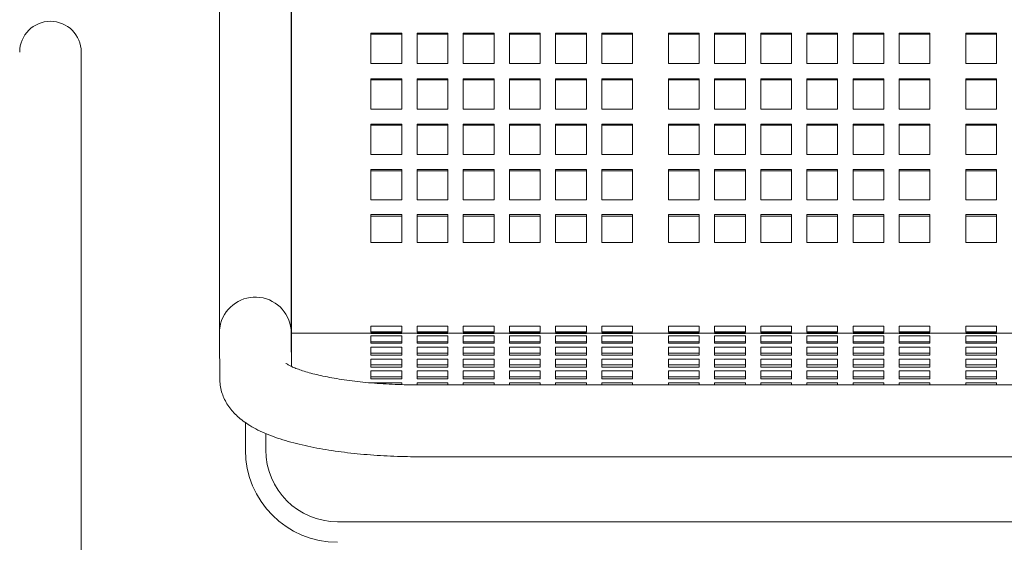
# Model space of a CAD drawing. Units: inches. Extents: x 0.1 to 8.5, y 0.3 to 10.8.
# Drawn here: x 1.8 to 2.4, y 3.3 to 3.6 of the extents above; entities that cross this region are included whole.
import ezdxf

# ---------------------------------------------------------------- set-up
doc = ezdxf.new("R2010")
doc.units = ezdxf.units.IN
doc.header["$MEASUREMENT"] = 0
doc.styles.add('SLDTEXTSTYLE0', font='TXT', dxfattribs={"width": 0.605})
doc.dimstyles.new('SLDDIMSTYLE1', dxfattribs={"dimtxt": 0.091003, "dimasz": 0.098425, "dimexe": 0, "dimexo": 0.0625, "dimgap": 0.022751, "dimtad": 0, "dimtih": 1, "dimtoh": 1, "dimlfac": 20, "dimrnd": 1e-09, "dimzin": 12, "dimdsep": 46, "dimlunit": 5, "dimtxsty": 'SLDTEXTSTYLE0', "dimsah": 1, "dimcen": 0.09, "dimadec": 0, "dimazin": 3, "dimtfac": 1, "dimtofl": 0, "dimtmove": 0, "dimatfit": 3, "dimfxl": 0, "dimfrac": 2, "dimtolj": 1, "dimtzin": 12, "dimarcsym": 0})

# ---------------------------------------------------------------- blocks, each defined once
blk = doc.blocks.new('_D_1')
at = {"color": 7, "linetype": 'Continuous', "lineweight": 0}
for p, q in [((0.60859, 3.21374), (0.60859, 4.62549)), ((3.00234, 3.21374), (3.00234, 4.62549)), ((0.60859, 4.58612), (3.00234, 4.58612))]:
    blk.add_line(p, q, dxfattribs=at)
for points in [[(0.60859, 4.58612), (0.70702, 4.57392), (0.70702, 4.59833)], [(3.00234, 4.58612), (2.90392, 4.59833), (2.90392, 4.57392)]]:
    blk.add_solid(points, dxfattribs=at)
at = {"color": 7, "linetype": 'Continuous', "lineweight": 0, "insert": (1.72119, 4.70697), "char_height": 0.09375, "attachment_point": 1, "style": 'SLDTEXTSTYLE0'}
blk.add_mtext('48"', dxfattribs=at)

msp = doc.modelspace()

# ---------------------------------------------------------------- linework, layer by layer
at = {"color": 7, "linetype": 'Continuous', "lineweight": 0}
for p, q in [((1.90863691, 3.97785655), (1.90845132, 3.46083254)), ((1.95220132, 3.46081682), (1.95234151, 3.85137326)), ((1.95234151, 3.85137338), (1.95234151, 3.46082468)), ((2.01952902, 3.56082139), (2.00077901, 3.56082139)), ((2.00077901, 3.56082139), (2.00077901, 3.54235627)), ((2.01952902, 3.56017278), (2.00077901, 3.56017278)), ((2.01952902, 3.54235627), (2.01952902, 3.56082139)), ((2.04765402, 3.56082139), (2.02890402, 3.56082139)), ((2.02890402, 3.56082139), (2.02890402, 3.54235627)), ((2.04765402, 3.56017278), (2.02890402, 3.56017278)), ((2.04765402, 3.54235627), (2.04765402, 3.56082139)), ((2.07577901, 3.56082139), (2.05702901, 3.56082139)), ((2.05702901, 3.56082139), (2.05702901, 3.54235627)), ((2.07577901, 3.56017278), (2.05702901, 3.56017278)), ((2.07577901, 3.54235627), (2.07577901, 3.56082139)), ((2.10390401, 3.56082139), (2.08515401, 3.56082139)), ((2.08515401, 3.56082139), (2.08515401, 3.54235627)), ((2.10390401, 3.56017278), (2.08515401, 3.56017278)), ((2.10390401, 3.54235627), (2.10390401, 3.56082139)), ((2.13202901, 3.56082139), (2.11327901, 3.56082139)), ((2.11327901, 3.56082139), (2.11327901, 3.54235627)), ((2.13202901, 3.56017278), (2.11327901, 3.56017278)), ((2.13202901, 3.54235627), (2.13202901, 3.56082139)), ((2.16015402, 3.56082139), (2.14140402, 3.56082139)), ((2.14140402, 3.56082139), (2.14140402, 3.54235627)), ((2.16015402, 3.56017278), (2.14140402, 3.56017278)), ((2.16015402, 3.54235627), (2.16015402, 3.56082139)), ((2.20077901, 3.56082139), (2.18202901, 3.56082139)), ((2.18202901, 3.56082139), (2.18202901, 3.54235627)), ((2.20077901, 3.56017278), (2.18202901, 3.56017278)), ((2.20077901, 3.54235627), (2.20077901, 3.56082139)), ((2.22890402, 3.56082139), (2.21015401, 3.56082139)), ((2.21015401, 3.56082139), (2.21015401, 3.54235627)), ((2.22890402, 3.56017278), (2.21015401, 3.56017278)), ((2.22890402, 3.54235627), (2.22890402, 3.56082139)), ((2.25702902, 3.56082139), (2.23827902, 3.56082139)), ((2.23827902, 3.56082139), (2.23827902, 3.54235627)), ((2.25702902, 3.56017278), (2.23827902, 3.56017278)), ((2.25702902, 3.54235627), (2.25702902, 3.56082139)), ((2.28515402, 3.56082139), (2.26640402, 3.56082139)), ((2.26640402, 3.56082139), (2.26640402, 3.54235627)), ((2.28515402, 3.56017278), (2.26640402, 3.56017278)), ((2.28515402, 3.54235627), (2.28515402, 3.56082139)), ((2.31327902, 3.56082139), (2.29452902, 3.56082139)), ((2.29452902, 3.56082139), (2.29452902, 3.54235627)), ((2.31327902, 3.56017278), (2.29452902, 3.56017278)), ((2.31327902, 3.54235627), (2.31327902, 3.56082139)), ((2.34140403, 3.56082139), (2.32265403, 3.56082139)), ((2.32265403, 3.56082139), (2.32265403, 3.54235627)), ((2.34140403, 3.56017278), (2.32265403, 3.56017278)), ((2.34140403, 3.54235627), (2.34140403, 3.56082139)), ((2.38202899, 3.56082139), (2.36327899, 3.56082139)), ((2.36327899, 3.56082139), (2.36327899, 3.54235627)), ((2.38202899, 3.56017278), (2.36327899, 3.56017278)), ((2.38202899, 3.54235627), (2.38202899, 3.56082139)), ((1.82421652, 3.3739153), (1.82421652, 3.54936533)), ((2.00077901, 3.54235627), (2.01952902, 3.54235627)), ((2.02890402, 3.54235627), (2.04765402, 3.54235627)), ((2.05702901, 3.54235627), (2.07577901, 3.54235627)), ((2.08515401, 3.54235627), (2.10390401, 3.54235627)), ((2.11327901, 3.54235627), (2.13202901, 3.54235627)), ((2.14140402, 3.54235627), (2.16015402, 3.54235627)), ((2.18202901, 3.54235627), (2.20077901, 3.54235627)), ((2.21015401, 3.54235627), (2.22890402, 3.54235627)), ((2.23827902, 3.54235627), (2.25702902, 3.54235627)), ((2.26640402, 3.54235627), (2.28515402, 3.54235627)), ((2.29452902, 3.54235627), (2.31327902, 3.54235627)), ((2.32265403, 3.54235627), (2.34140403, 3.54235627)), ((2.36327899, 3.54235627), (2.38202899, 3.54235627)), ((2.01952902, 3.53312365), (2.00077901, 3.53312365)), ((2.00077901, 3.53312365), (2.00077901, 3.51465853)), ((2.01952902, 3.53247515), (2.00077901, 3.53247515)), ((2.01952902, 3.51465853), (2.01952902, 3.53312365)), ((2.04765402, 3.53312365), (2.02890402, 3.53312365)), ((2.02890402, 3.53312365), (2.02890402, 3.51465853)), ((2.04765402, 3.53247515), (2.02890402, 3.53247515)), ((2.04765402, 3.51465853), (2.04765402, 3.53312365)), ((2.07577901, 3.53312365), (2.05702901, 3.53312365)), ((2.05702901, 3.53312365), (2.05702901, 3.51465853)), ((2.07577901, 3.53247515), (2.05702901, 3.53247515)), ((2.07577901, 3.51465853), (2.07577901, 3.53312365)), ((2.10390401, 3.53312365), (2.08515401, 3.53312365)), ((2.08515401, 3.53312365), (2.08515401, 3.51465853)), ((2.10390401, 3.53247515), (2.08515401, 3.53247515)), ((2.10390401, 3.51465853), (2.10390401, 3.53312365)), ((2.13202901, 3.53312365), (2.11327901, 3.53312365)), ((2.11327901, 3.53312365), (2.11327901, 3.51465853)), ((2.13202901, 3.53247515), (2.11327901, 3.53247515)), ((2.13202901, 3.51465853), (2.13202901, 3.53312365)), ((2.16015402, 3.53312365), (2.14140402, 3.53312365)), ((2.14140402, 3.53312365), (2.14140402, 3.51465853)), ((2.16015402, 3.53247515), (2.14140402, 3.53247515)), ((2.16015402, 3.51465853), (2.16015402, 3.53312365)), ((2.20077901, 3.53312365), (2.18202901, 3.53312365)), ((2.18202901, 3.53312365), (2.18202901, 3.51465853)), ((2.20077901, 3.53247515), (2.18202901, 3.53247515)), ((2.20077901, 3.51465853), (2.20077901, 3.53312365)), ((2.22890402, 3.53312365), (2.21015401, 3.53312365)), ((2.21015401, 3.53312365), (2.21015401, 3.51465853)), ((2.22890402, 3.53247515), (2.21015401, 3.53247515)), ((2.22890402, 3.51465853), (2.22890402, 3.53312365)), ((2.25702902, 3.53312365), (2.23827902, 3.53312365)), ((2.23827902, 3.53312365), (2.23827902, 3.51465853)), ((2.25702902, 3.53247515), (2.23827902, 3.53247515)), ((2.25702902, 3.51465853), (2.25702902, 3.53312365)), ((2.28515402, 3.53312365), (2.26640402, 3.53312365)), ((2.26640402, 3.53312365), (2.26640402, 3.51465853)), ((2.28515402, 3.53247515), (2.26640402, 3.53247515)), ((2.28515402, 3.51465853), (2.28515402, 3.53312365)), ((2.31327902, 3.53312365), (2.29452902, 3.53312365)), ((2.29452902, 3.53312365), (2.29452902, 3.51465853)), ((2.31327902, 3.53247515), (2.29452902, 3.53247515)), ((2.31327902, 3.51465853), (2.31327902, 3.53312365)), ((2.34140403, 3.53312365), (2.32265403, 3.53312365)), ((2.32265403, 3.53312365), (2.32265403, 3.51465853)), ((2.34140403, 3.53247515), (2.32265403, 3.53247515)), ((2.34140403, 3.51465853), (2.34140403, 3.53312365)), ((2.38202899, 3.53312365), (2.36327899, 3.53312365)), ((2.36327899, 3.53312365), (2.36327899, 3.51465853)), ((2.38202899, 3.53247515), (2.36327899, 3.53247515)), ((2.38202899, 3.51465853), (2.38202899, 3.53312365)), ((2.00077901, 3.51465853), (2.01952902, 3.51465853)), ((2.02890402, 3.51465853), (2.04765402, 3.51465853)), ((2.05702901, 3.51465853), (2.07577901, 3.51465853)), ((2.08515401, 3.51465853), (2.10390401, 3.51465853)), ((2.11327901, 3.51465853), (2.13202901, 3.51465853)), ((2.14140402, 3.51465853), (2.16015402, 3.51465853)), ((2.18202901, 3.51465853), (2.20077901, 3.51465853)), ((2.21015401, 3.51465853), (2.22890402, 3.51465853)), ((2.23827902, 3.51465853), (2.25702902, 3.51465853)), ((2.26640402, 3.51465853), (2.28515402, 3.51465853)), ((2.29452902, 3.51465853), (2.31327902, 3.51465853)), ((2.32265403, 3.51465853), (2.34140403, 3.51465853)), ((2.36327899, 3.51465853), (2.38202899, 3.51465853)), ((2.01952902, 3.50542591), (2.00077901, 3.50542591)), ((2.00077901, 3.50542591), (2.00077901, 3.48696079)), ((2.01952902, 3.50477742), (2.00077901, 3.50477742)), ((2.01952902, 3.48696079), (2.01952902, 3.50542591)), ((2.04765402, 3.50542591), (2.02890402, 3.50542591)), ((2.02890402, 3.50542591), (2.02890402, 3.48696079)), ((2.04765402, 3.50477742), (2.02890402, 3.50477742)), ((2.04765402, 3.48696079), (2.04765402, 3.50542591)), ((2.07577901, 3.50542591), (2.05702901, 3.50542591)), ((2.05702901, 3.50542591), (2.05702901, 3.48696079)), ((2.07577901, 3.50477742), (2.05702901, 3.50477742)), ((2.07577901, 3.48696079), (2.07577901, 3.50542591)), ((2.10390401, 3.50542591), (2.08515401, 3.50542591)), ((2.08515401, 3.50542591), (2.08515401, 3.48696079)), ((2.10390401, 3.50477742), (2.08515401, 3.50477742)), ((2.10390401, 3.48696079), (2.10390401, 3.50542591)), ((2.13202901, 3.50542591), (2.11327901, 3.50542591)), ((2.11327901, 3.50542591), (2.11327901, 3.48696079)), ((2.13202901, 3.50477742), (2.11327901, 3.50477742)), ((2.13202901, 3.48696079), (2.13202901, 3.50542591)), ((2.16015402, 3.50542591), (2.14140402, 3.50542591)), ((2.14140402, 3.50542591), (2.14140402, 3.48696079)), ((2.16015402, 3.50477742), (2.14140402, 3.50477742)), ((2.16015402, 3.48696079), (2.16015402, 3.50542591)), ((2.20077901, 3.50542591), (2.18202901, 3.50542591)), ((2.18202901, 3.50542591), (2.18202901, 3.48696079)), ((2.20077901, 3.50477742), (2.18202901, 3.50477742)), ((2.20077901, 3.48696079), (2.20077901, 3.50542591)), ((2.22890402, 3.50542591), (2.21015401, 3.50542591)), ((2.21015401, 3.50542591), (2.21015401, 3.48696079)), ((2.22890402, 3.50477742), (2.21015401, 3.50477742)), ((2.22890402, 3.48696079), (2.22890402, 3.50542591)), ((2.25702902, 3.50542591), (2.23827902, 3.50542591)), ((2.23827902, 3.50542591), (2.23827902, 3.48696079)), ((2.25702902, 3.50477742), (2.23827902, 3.50477742)), ((2.25702902, 3.48696079), (2.25702902, 3.50542591)), ((2.28515402, 3.50542591), (2.26640402, 3.50542591)), ((2.26640402, 3.50542591), (2.26640402, 3.48696079)), ((2.28515402, 3.50477742), (2.26640402, 3.50477742)), ((2.28515402, 3.48696079), (2.28515402, 3.50542591)), ((2.31327902, 3.50542591), (2.29452902, 3.50542591)), ((2.29452902, 3.50542591), (2.29452902, 3.48696079)), ((2.31327902, 3.50477742), (2.29452902, 3.50477742)), ((2.31327902, 3.48696079), (2.31327902, 3.50542591)), ((2.34140403, 3.50542591), (2.32265403, 3.50542591)), ((2.32265403, 3.50542591), (2.32265403, 3.48696079)), ((2.34140403, 3.50477742), (2.32265403, 3.50477742)), ((2.34140403, 3.48696079), (2.34140403, 3.50542591)), ((2.38202899, 3.50542591), (2.36327899, 3.50542591)), ((2.36327899, 3.50542591), (2.36327899, 3.48696079)), ((2.38202899, 3.50477742), (2.36327899, 3.50477742)), ((2.38202899, 3.48696079), (2.38202899, 3.50542591)), ((2.00077901, 3.48696079), (2.01952902, 3.48696079)), ((2.02890402, 3.48696079), (2.04765402, 3.48696079)), ((2.05702901, 3.48696079), (2.07577901, 3.48696079)), ((2.08515401, 3.48696079), (2.10390401, 3.48696079)), ((2.11327901, 3.48696079), (2.13202901, 3.48696079)), ((2.14140402, 3.48696079), (2.16015402, 3.48696079)), ((2.18202901, 3.48696079), (2.20077901, 3.48696079)), ((2.21015401, 3.48696079), (2.22890402, 3.48696079)), ((2.23827902, 3.48696079), (2.25702902, 3.48696079)), ((2.26640402, 3.48696079), (2.28515402, 3.48696079)), ((2.29452902, 3.48696079), (2.31327902, 3.48696079)), ((2.32265403, 3.48696079), (2.34140403, 3.48696079)), ((2.36327899, 3.48696079), (2.38202899, 3.48696079)), ((2.01952902, 3.47772829), (2.00077901, 3.47772829)), ((2.00077901, 3.47772829), (2.00077901, 3.46082468)), ((2.01952902, 3.47707968), (2.00077901, 3.47707968)), ((2.01952902, 3.46082468), (2.01952902, 3.47772829)), ((2.04765402, 3.47772829), (2.02890402, 3.47772829)), ((2.02890402, 3.47772829), (2.02890402, 3.46082468)), ((2.04765402, 3.47707968), (2.02890402, 3.47707968)), ((2.04765402, 3.46082468), (2.04765402, 3.47772829)), ((2.07577901, 3.47772829), (2.05702901, 3.47772829)), ((2.05702901, 3.47772829), (2.05702901, 3.46082468)), ((2.07577901, 3.47707968), (2.05702901, 3.47707968)), ((2.07577901, 3.46082468), (2.07577901, 3.47772829)), ((2.10390401, 3.47772829), (2.08515401, 3.47772829)), ((2.08515401, 3.47772829), (2.08515401, 3.46082468)), ((2.10390401, 3.47707968), (2.08515401, 3.47707968)), ((2.10390401, 3.46082468), (2.10390401, 3.47772829)), ((2.13202901, 3.47772829), (2.11327901, 3.47772829)), ((2.11327901, 3.47772829), (2.11327901, 3.46082468)), ((2.13202901, 3.47707968), (2.11327901, 3.47707968)), ((2.13202901, 3.46082468), (2.13202901, 3.47772829)), ((2.16015402, 3.47772829), (2.14140402, 3.47772829)), ((2.14140402, 3.47772829), (2.14140402, 3.46082468)), ((2.16015402, 3.47707968), (2.14140402, 3.47707968)), ((2.16015402, 3.46082468), (2.16015402, 3.47772829)), ((2.20077901, 3.47772829), (2.18202901, 3.47772829)), ((2.18202901, 3.47772829), (2.18202901, 3.46082468)), ((2.20077901, 3.47707968), (2.18202901, 3.47707968)), ((2.20077901, 3.46082468), (2.20077901, 3.47772829)), ((2.22890402, 3.47772829), (2.21015401, 3.47772829)), ((2.21015401, 3.47772829), (2.21015401, 3.46082468)), ((2.22890402, 3.47707968), (2.21015401, 3.47707968)), ((2.22890402, 3.46082468), (2.22890402, 3.47772829)), ((2.25702902, 3.47772829), (2.23827902, 3.47772829)), ((2.23827902, 3.47772829), (2.23827902, 3.46082468)), ((2.25702902, 3.47707968), (2.23827902, 3.47707968)), ((2.25702902, 3.46082468), (2.25702902, 3.47772829)), ((2.28515402, 3.47772829), (2.26640402, 3.47772829)), ((2.26640402, 3.47772829), (2.26640402, 3.46082468)), ((2.28515402, 3.47707968), (2.26640402, 3.47707968)), ((2.28515402, 3.46082468), (2.28515402, 3.47772829)), ((2.31327902, 3.47772829), (2.29452902, 3.47772829)), ((2.29452902, 3.47772829), (2.29452902, 3.46082468)), ((2.31327902, 3.47707968), (2.29452902, 3.47707968)), ((2.31327902, 3.46082468), (2.31327902, 3.47772829)), ((2.34140403, 3.47772829), (2.32265403, 3.47772829)), ((2.32265403, 3.47772829), (2.32265403, 3.46082468)), ((2.34140403, 3.47707968), (2.32265403, 3.47707968)), ((2.34140403, 3.46082468), (2.34140403, 3.47772829)), ((2.38202899, 3.47772829), (2.36327899, 3.47772829)), ((2.36327899, 3.47772829), (2.36327899, 3.46082468)), ((2.38202899, 3.47707968), (2.36327899, 3.47707968)), ((2.38202899, 3.46082468), (2.38202899, 3.47772829)), ((1.90845132, 3.46083254), (1.90842166, 3.37819733)), ((1.95234151, 3.46082468), (1.95234151, 3.37818953)), ((2.00077901, 3.45929391), (2.00077901, 3.46082468)), ((2.01952902, 3.45929391), (2.00077901, 3.45929391)), ((2.01952902, 3.46082468), (2.01952902, 3.45929391)), ((2.02890402, 3.45929391), (2.02890402, 3.46082468)), ((2.04765402, 3.45929391), (2.02890402, 3.45929391)), ((2.04765402, 3.46082468), (2.04765402, 3.45929391)), ((2.05702901, 3.45929391), (2.05702901, 3.46082468)), ((2.07577901, 3.45929391), (2.05702901, 3.45929391)), ((2.07577901, 3.46082468), (2.07577901, 3.45929391)), ((2.08515401, 3.45929391), (2.08515401, 3.46082468)), ((2.10390401, 3.45929391), (2.08515401, 3.45929391)), ((2.10390401, 3.46082468), (2.10390401, 3.45929391)), ((2.11327901, 3.45929391), (2.11327901, 3.46082468)), ((2.13202901, 3.45929391), (2.11327901, 3.45929391)), ((2.13202901, 3.46082468), (2.13202901, 3.45929391)), ((2.14140402, 3.45929391), (2.14140402, 3.46082468)), ((2.16015402, 3.45929391), (2.14140402, 3.45929391)), ((2.16015402, 3.46082468), (2.16015402, 3.45929391)), ((2.18202901, 3.45929391), (2.18202901, 3.46082468)), ((2.20077901, 3.45929391), (2.18202901, 3.45929391)), ((2.20077901, 3.46082468), (2.20077901, 3.45929391)), ((2.21015401, 3.45929391), (2.21015401, 3.46082468)), ((2.22890402, 3.45929391), (2.21015401, 3.45929391)), ((2.22890402, 3.46082468), (2.22890402, 3.45929391)), ((2.23827902, 3.45929391), (2.23827902, 3.46082468)), ((2.25702902, 3.45929391), (2.23827902, 3.45929391)), ((2.25702902, 3.46082468), (2.25702902, 3.45929391)), ((2.26640402, 3.45929391), (2.26640402, 3.46082468)), ((2.28515402, 3.45929391), (2.26640402, 3.45929391)), ((2.28515402, 3.46082468), (2.28515402, 3.45929391)), ((2.29452902, 3.45929391), (2.29452902, 3.46082468)), ((2.31327902, 3.45929391), (2.29452902, 3.45929391)), ((2.31327902, 3.46082468), (2.31327902, 3.45929391)), ((2.32265403, 3.45929391), (2.32265403, 3.46082468)), ((2.34140403, 3.45929391), (2.32265403, 3.45929391)), ((2.34140403, 3.46082468), (2.34140403, 3.45929391)), ((2.36327899, 3.45929391), (2.36327899, 3.46082468)), ((2.38202899, 3.45929391), (2.36327899, 3.45929391)), ((2.38202899, 3.46082468), (2.38202899, 3.45929391)), ((2.00077901, 3.45034928), (2.01952902, 3.45034928)), ((2.00077901, 3.43324064), (2.00077901, 3.45034928)), ((2.01952902, 3.45034928), (2.01952902, 3.43324064)), ((2.02890402, 3.45034928), (2.04765402, 3.45034928)), ((2.02890402, 3.43324064), (2.02890402, 3.45034928)), ((2.04765402, 3.45034928), (2.04765402, 3.43324064)), ((2.05702901, 3.45034928), (2.07577901, 3.45034928)), ((2.05702901, 3.43324064), (2.05702901, 3.45034928)), ((2.07577901, 3.45034928), (2.07577901, 3.43324064)), ((2.08515401, 3.45034928), (2.10390401, 3.45034928)), ((2.08515401, 3.43324064), (2.08515401, 3.45034928)), ((2.10390401, 3.45034928), (2.10390401, 3.43324064)), ((2.11327901, 3.45034928), (2.13202901, 3.45034928)), ((2.11327901, 3.43324064), (2.11327901, 3.45034928)), ((2.13202901, 3.45034928), (2.13202901, 3.43324064)), ((2.14140402, 3.45034928), (2.16015402, 3.45034928)), ((2.14140402, 3.43324064), (2.14140402, 3.45034928)), ((2.16015402, 3.45034928), (2.16015402, 3.43324064)), ((2.18202901, 3.45034928), (2.20077901, 3.45034928)), ((2.18202901, 3.43324064), (2.18202901, 3.45034928)), ((2.20077901, 3.45034928), (2.20077901, 3.43324064)), ((2.21015401, 3.45034928), (2.22890402, 3.45034928)), ((2.21015401, 3.43324064), (2.21015401, 3.45034928)), ((2.22890402, 3.45034928), (2.22890402, 3.43324064)), ((2.23827902, 3.45034928), (2.25702902, 3.45034928)), ((2.23827902, 3.43324064), (2.23827902, 3.45034928)), ((2.25702902, 3.45034928), (2.25702902, 3.43324064)), ((2.26640402, 3.45034928), (2.28515402, 3.45034928)), ((2.26640402, 3.43324064), (2.26640402, 3.45034928)), ((2.28515402, 3.45034928), (2.28515402, 3.43324064)), ((2.29452902, 3.45034928), (2.31327902, 3.45034928)), ((2.29452902, 3.43324064), (2.29452902, 3.45034928)), ((2.31327902, 3.45034928), (2.31327902, 3.43324064)), ((2.32265403, 3.45034928), (2.34140403, 3.45034928)), ((2.32265403, 3.43324064), (2.32265403, 3.45034928)), ((2.34140403, 3.45034928), (2.34140403, 3.43324064)), ((2.36327899, 3.45034928), (2.38202899, 3.45034928)), ((2.36327899, 3.43324064), (2.36327899, 3.45034928)), ((2.38202899, 3.45034928), (2.38202899, 3.43324064)), ((2.00077901, 3.44930943), (2.01952902, 3.44930943)), ((2.02890402, 3.44930943), (2.04765402, 3.44930943)), ((2.05702901, 3.44930943), (2.07577901, 3.44930943)), ((2.08515401, 3.44930943), (2.10390401, 3.44930943)), ((2.11327901, 3.44930943), (2.13202901, 3.44930943)), ((2.14140402, 3.44930943), (2.16015402, 3.44930943)), ((2.18202901, 3.44930943), (2.20077901, 3.44930943)), ((2.21015401, 3.44930943), (2.22890402, 3.44930943)), ((2.23827902, 3.44930943), (2.25702902, 3.44930943)), ((2.26640402, 3.44930943), (2.28515402, 3.44930943)), ((2.29452902, 3.44930943), (2.31327902, 3.44930943)), ((2.32265403, 3.44930943), (2.34140403, 3.44930943)), ((2.36327899, 3.44930943), (2.38202899, 3.44930943)), ((2.01952902, 3.43324064), (2.00077901, 3.43324064)), ((2.04765402, 3.43324064), (2.02890402, 3.43324064)), ((2.07577901, 3.43324064), (2.05702901, 3.43324064)), ((2.10390401, 3.43324064), (2.08515401, 3.43324064)), ((2.13202901, 3.43324064), (2.11327901, 3.43324064)), ((2.16015402, 3.43324064), (2.14140402, 3.43324064)), ((2.20077901, 3.43324064), (2.18202901, 3.43324064)), ((2.22890402, 3.43324064), (2.21015401, 3.43324064)), ((2.25702902, 3.43324064), (2.23827902, 3.43324064)), ((2.28515402, 3.43324064), (2.26640402, 3.43324064)), ((2.31327902, 3.43324064), (2.29452902, 3.43324064)), ((2.34140403, 3.43324064), (2.32265403, 3.43324064)), ((2.38202899, 3.43324064), (2.36327899, 3.43324064)), ((1.90842207, 3.37805524), (1.90844299, 3.37464792)), ((1.95219217, 3.37491644), (1.95217125, 3.37832376)), ((2.00077901, 3.37818953), (1.95234151, 3.37818953)), ((1.95234151, 3.37818953), (1.95234151, 3.37465484)), ((2.00077901, 3.38241272), (2.01952902, 3.38241272)), ((2.00077901, 3.3787678), (2.00077901, 3.38241272)), ((2.00077901, 3.37883544), (2.01952902, 3.37883544)), ((2.01952902, 3.3787678), (2.00077901, 3.3787678)), ((2.00077901, 3.37820161), (2.01952902, 3.37820161)), ((2.00077901, 3.37818953), (2.00077901, 3.37820161)), ((2.00077901, 3.377816), (2.00077901, 3.37818953)), ((2.00077901, 3.37818953), (2.01952902, 3.37818953)), ((2.01952902, 3.38241272), (2.01952902, 3.3787678)), ((2.01952902, 3.37820161), (2.01952902, 3.37818953)), ((2.01952902, 3.37818953), (2.01952902, 3.377816)), ((2.02890402, 3.37818953), (2.01952902, 3.37818953)), ((2.02890402, 3.38241272), (2.04765402, 3.38241272)), ((2.02890402, 3.3787678), (2.02890402, 3.38241272)), ((2.02890402, 3.37883544), (2.04765402, 3.37883544)), ((2.04765402, 3.3787678), (2.02890402, 3.3787678)), ((2.02890402, 3.37820161), (2.04765402, 3.37820161)), ((2.02890402, 3.37818953), (2.02890402, 3.37820161)), ((2.02890402, 3.377816), (2.02890402, 3.37818953)), ((2.02890402, 3.37818953), (2.04765402, 3.37818953)), ((2.04765402, 3.38241272), (2.04765402, 3.3787678)), ((2.04765402, 3.37820161), (2.04765402, 3.37818953)), ((2.04765402, 3.37818953), (2.04765402, 3.377816)), ((2.05702901, 3.37818953), (2.04765402, 3.37818953)), ((2.05702901, 3.38241272), (2.07577901, 3.38241272)), ((2.05702901, 3.3787678), (2.05702901, 3.38241272)), ((2.05702901, 3.37883544), (2.07577901, 3.37883544)), ((2.07577901, 3.3787678), (2.05702901, 3.3787678)), ((2.05702901, 3.37820161), (2.07577901, 3.37820161)), ((2.05702901, 3.37818953), (2.05702901, 3.37820161)), ((2.05702901, 3.377816), (2.05702901, 3.37818953)), ((2.05702901, 3.37818953), (2.07577901, 3.37818953)), ((2.07577901, 3.38241272), (2.07577901, 3.3787678)), ((2.07577901, 3.37820161), (2.07577901, 3.37818953)), ((2.07577901, 3.37818953), (2.07577901, 3.377816)), ((2.08515401, 3.37818953), (2.07577901, 3.37818953)), ((2.08515401, 3.38241272), (2.10390401, 3.38241272)), ((2.08515401, 3.3787678), (2.08515401, 3.38241272)), ((2.08515401, 3.37883544), (2.10390401, 3.37883544)), ((2.10390401, 3.3787678), (2.08515401, 3.3787678)), ((2.08515401, 3.37820161), (2.10390401, 3.37820161)), ((2.08515401, 3.37818953), (2.08515401, 3.37820161)), ((2.08515401, 3.377816), (2.08515401, 3.37818953)), ((2.08515401, 3.37818953), (2.10390401, 3.37818953)), ((2.10390401, 3.38241272), (2.10390401, 3.3787678)), ((2.10390401, 3.37820161), (2.10390401, 3.37818953)), ((2.10390401, 3.37818953), (2.10390401, 3.377816)), ((2.11327901, 3.37818953), (2.10390401, 3.37818953)), ((2.11327901, 3.38241272), (2.13202901, 3.38241272)), ((2.11327901, 3.3787678), (2.11327901, 3.38241272)), ((2.11327901, 3.37883544), (2.13202901, 3.37883544)), ((2.13202901, 3.3787678), (2.11327901, 3.3787678)), ((2.11327901, 3.37820161), (2.13202901, 3.37820161)), ((2.11327901, 3.37818953), (2.11327901, 3.37820161)), ((2.11327901, 3.377816), (2.11327901, 3.37818953)), ((2.11327901, 3.37818953), (2.13202901, 3.37818953)), ((2.13202901, 3.38241272), (2.13202901, 3.3787678)), ((2.13202901, 3.37820161), (2.13202901, 3.37818953)), ((2.13202901, 3.37818953), (2.13202901, 3.377816)), ((2.14140402, 3.37818953), (2.13202901, 3.37818953)), ((2.14140402, 3.38241272), (2.16015402, 3.38241272)), ((2.14140402, 3.3787678), (2.14140402, 3.38241272)), ((2.14140402, 3.37883544), (2.16015402, 3.37883544)), ((2.16015402, 3.3787678), (2.14140402, 3.3787678)), ((2.14140402, 3.37820161), (2.16015402, 3.37820161)), ((2.14140402, 3.37818953), (2.14140402, 3.37820161)), ((2.14140402, 3.377816), (2.14140402, 3.37818953)), ((2.14140402, 3.37818953), (2.16015402, 3.37818953)), ((2.16015402, 3.38241272), (2.16015402, 3.3787678)), ((2.16015402, 3.37820161), (2.16015402, 3.37818953)), ((2.16015402, 3.37818953), (2.16015402, 3.377816)), ((2.18202901, 3.37818953), (2.16015402, 3.37818953)), ((2.18202901, 3.38241272), (2.20077901, 3.38241272)), ((2.18202901, 3.3787678), (2.18202901, 3.38241272)), ((2.18202901, 3.37883544), (2.20077901, 3.37883544)), ((2.20077901, 3.3787678), (2.18202901, 3.3787678)), ((2.18202901, 3.37820161), (2.20077901, 3.37820161)), ((2.18202901, 3.37818953), (2.18202901, 3.37820161)), ((2.18202901, 3.377816), (2.18202901, 3.37818953)), ((2.18202901, 3.37818953), (2.20077901, 3.37818953)), ((2.20077901, 3.38241272), (2.20077901, 3.3787678)), ((2.20077901, 3.37820161), (2.20077901, 3.37818953)), ((2.20077901, 3.37818953), (2.20077901, 3.377816)), ((2.21015401, 3.37818953), (2.20077901, 3.37818953)), ((2.21015401, 3.38241272), (2.22890402, 3.38241272)), ((2.21015401, 3.3787678), (2.21015401, 3.38241272)), ((2.21015401, 3.37883544), (2.22890402, 3.37883544)), ((2.22890402, 3.3787678), (2.21015401, 3.3787678)), ((2.21015401, 3.37820161), (2.22890402, 3.37820161)), ((2.21015401, 3.37818953), (2.21015401, 3.37820161)), ((2.21015401, 3.377816), (2.21015401, 3.37818953)), ((2.21015401, 3.37818953), (2.22890402, 3.37818953)), ((2.22890402, 3.38241272), (2.22890402, 3.3787678)), ((2.22890402, 3.37820161), (2.22890402, 3.37818953)), ((2.22890402, 3.37818953), (2.22890402, 3.377816)), ((2.23827902, 3.37818953), (2.22890402, 3.37818953)), ((2.23827902, 3.38241272), (2.25702902, 3.38241272)), ((2.23827902, 3.3787678), (2.23827902, 3.38241272)), ((2.23827902, 3.37883544), (2.25702902, 3.37883544)), ((2.25702902, 3.3787678), (2.23827902, 3.3787678)), ((2.23827902, 3.37820161), (2.25702902, 3.37820161)), ((2.23827902, 3.37818953), (2.23827902, 3.37820161)), ((2.23827902, 3.377816), (2.23827902, 3.37818953)), ((2.23827902, 3.37818953), (2.25702902, 3.37818953)), ((2.25702902, 3.38241272), (2.25702902, 3.3787678)), ((2.25702902, 3.37820161), (2.25702902, 3.37818953)), ((2.25702902, 3.37818953), (2.25702902, 3.377816)), ((2.26640402, 3.37818953), (2.25702902, 3.37818953)), ((2.26640402, 3.38241272), (2.28515402, 3.38241272)), ((2.26640402, 3.3787678), (2.26640402, 3.38241272)), ((2.26640402, 3.37883544), (2.28515402, 3.37883544)), ((2.28515402, 3.3787678), (2.26640402, 3.3787678)), ((2.26640402, 3.37820161), (2.28515402, 3.37820161)), ((2.26640402, 3.37818953), (2.26640402, 3.37820161)), ((2.26640402, 3.377816), (2.26640402, 3.37818953)), ((2.26640402, 3.37818953), (2.28515402, 3.37818953)), ((2.28515402, 3.38241272), (2.28515402, 3.3787678)), ((2.28515402, 3.37820161), (2.28515402, 3.37818953)), ((2.28515402, 3.37818953), (2.28515402, 3.377816)), ((2.29452902, 3.37818953), (2.28515402, 3.37818953)), ((2.29452902, 3.38241272), (2.31327902, 3.38241272)), ((2.29452902, 3.3787678), (2.29452902, 3.38241272)), ((2.29452902, 3.37883544), (2.31327902, 3.37883544)), ((2.31327902, 3.3787678), (2.29452902, 3.3787678)), ((2.29452902, 3.37820161), (2.31327902, 3.37820161)), ((2.29452902, 3.37818953), (2.29452902, 3.37820161)), ((2.29452902, 3.377816), (2.29452902, 3.37818953)), ((2.29452902, 3.37818953), (2.31327902, 3.37818953)), ((2.31327902, 3.38241272), (2.31327902, 3.3787678)), ((2.31327902, 3.37820161), (2.31327902, 3.37818953)), ((2.31327902, 3.37818953), (2.31327902, 3.377816)), ((2.32265403, 3.37818953), (2.31327902, 3.37818953)), ((2.32265403, 3.38241272), (2.34140403, 3.38241272)), ((2.32265403, 3.3787678), (2.32265403, 3.38241272)), ((2.32265403, 3.37883544), (2.34140403, 3.37883544)), ((2.34140403, 3.3787678), (2.32265403, 3.3787678)), ((2.32265403, 3.37820161), (2.34140403, 3.37820161)), ((2.32265403, 3.37818953), (2.32265403, 3.37820161)), ((2.32265403, 3.377816), (2.32265403, 3.37818953)), ((2.32265403, 3.37818953), (2.34140403, 3.37818953)), ((2.34140403, 3.38241272), (2.34140403, 3.3787678)), ((2.34140403, 3.37820161), (2.34140403, 3.37818953)), ((2.34140403, 3.37818953), (2.34140403, 3.377816)), ((2.36327899, 3.37818953), (2.34140403, 3.37818953)), ((2.36327899, 3.38241272), (2.38202899, 3.38241272)), ((2.36327899, 3.3787678), (2.36327899, 3.38241272)), ((2.36327899, 3.37883544), (2.38202899, 3.37883544)), ((2.38202899, 3.3787678), (2.36327899, 3.3787678)), ((2.36327899, 3.37820161), (2.38202899, 3.37820161)), ((2.36327899, 3.37818953), (2.36327899, 3.37820161)), ((2.36327899, 3.377816), (2.36327899, 3.37818953)), ((2.36327899, 3.37818953), (2.38202899, 3.37818953)), ((2.38202899, 3.38241272), (2.38202899, 3.3787678)), ((2.38202899, 3.37820161), (2.38202899, 3.37818953)), ((2.38202899, 3.37818953), (2.38202899, 3.377816)), ((2.39140399, 3.37818953), (2.38202899, 3.37818953)), ((1.82421652, 3.1485878), (1.82421652, 3.3739153)), ((1.90844299, 3.37464792), (1.9085919, 3.35038408)), ((1.95229702, 3.35783278), (1.95219217, 3.37491644)), ((1.95234151, 3.37465484), (1.95234151, 3.3578116)), ((2.01952902, 3.377816), (2.00077901, 3.377816)), ((2.00077901, 3.37657035), (2.01952902, 3.37657035)), ((2.00077901, 3.37465484), (2.00077901, 3.37657035)), ((2.00077901, 3.37203998), (2.00077901, 3.37465484)), ((2.00077901, 3.37289363), (2.01952902, 3.37289363)), ((2.01952902, 3.37203998), (2.00077901, 3.37203998)), ((2.01952902, 3.37657035), (2.01952902, 3.37465484)), ((2.01952902, 3.37465484), (2.01952902, 3.37203998)), ((2.04765402, 3.377816), (2.02890402, 3.377816)), ((2.02890402, 3.37657035), (2.04765402, 3.37657035)), ((2.02890402, 3.37465484), (2.02890402, 3.37657035)), ((2.02890402, 3.37203998), (2.02890402, 3.37465484)), ((2.02890402, 3.37289363), (2.04765402, 3.37289363)), ((2.04765402, 3.37203998), (2.02890402, 3.37203998)), ((2.04765402, 3.37657035), (2.04765402, 3.37465484)), ((2.04765402, 3.37465484), (2.04765402, 3.37203998)), ((2.07577901, 3.377816), (2.05702901, 3.377816)), ((2.05702901, 3.37657035), (2.07577901, 3.37657035)), ((2.05702901, 3.37465484), (2.05702901, 3.37657035)), ((2.05702901, 3.37203998), (2.05702901, 3.37465484)), ((2.05702901, 3.37289363), (2.07577901, 3.37289363)), ((2.07577901, 3.37203998), (2.05702901, 3.37203998)), ((2.07577901, 3.37657035), (2.07577901, 3.37465484)), ((2.07577901, 3.37465484), (2.07577901, 3.37203998)), ((2.10390401, 3.377816), (2.08515401, 3.377816)), ((2.08515401, 3.37657035), (2.10390401, 3.37657035)), ((2.08515401, 3.37465484), (2.08515401, 3.37657035)), ((2.08515401, 3.37203998), (2.08515401, 3.37465484)), ((2.08515401, 3.37289363), (2.10390401, 3.37289363)), ((2.10390401, 3.37203998), (2.08515401, 3.37203998)), ((2.10390401, 3.37657035), (2.10390401, 3.37465484)), ((2.10390401, 3.37465484), (2.10390401, 3.37203998)), ((2.13202901, 3.377816), (2.11327901, 3.377816)), ((2.11327901, 3.37657035), (2.13202901, 3.37657035)), ((2.11327901, 3.37465484), (2.11327901, 3.37657035)), ((2.11327901, 3.37203998), (2.11327901, 3.37465484)), ((2.11327901, 3.37289363), (2.13202901, 3.37289363)), ((2.13202901, 3.37203998), (2.11327901, 3.37203998)), ((2.13202901, 3.37657035), (2.13202901, 3.37465484)), ((2.13202901, 3.37465484), (2.13202901, 3.37203998)), ((2.16015402, 3.377816), (2.14140402, 3.377816)), ((2.14140402, 3.37657035), (2.16015402, 3.37657035)), ((2.14140402, 3.37465484), (2.14140402, 3.37657035)), ((2.14140402, 3.37203998), (2.14140402, 3.37465484)), ((2.14140402, 3.37289363), (2.16015402, 3.37289363)), ((2.16015402, 3.37203998), (2.14140402, 3.37203998)), ((2.16015402, 3.37657035), (2.16015402, 3.37465484)), ((2.16015402, 3.37465484), (2.16015402, 3.37203998)), ((2.20077901, 3.377816), (2.18202901, 3.377816)), ((2.18202901, 3.37657035), (2.20077901, 3.37657035)), ((2.18202901, 3.37465484), (2.18202901, 3.37657035)), ((2.18202901, 3.37203998), (2.18202901, 3.37465484)), ((2.18202901, 3.37289363), (2.20077901, 3.37289363)), ((2.20077901, 3.37203998), (2.18202901, 3.37203998)), ((2.20077901, 3.37657035), (2.20077901, 3.37465484)), ((2.20077901, 3.37465484), (2.20077901, 3.37203998)), ((2.22890402, 3.377816), (2.21015401, 3.377816)), ((2.21015401, 3.37657035), (2.22890402, 3.37657035)), ((2.21015401, 3.37465484), (2.21015401, 3.37657035)), ((2.21015401, 3.37203998), (2.21015401, 3.37465484)), ((2.21015401, 3.37289363), (2.22890402, 3.37289363)), ((2.22890402, 3.37203998), (2.21015401, 3.37203998)), ((2.22890402, 3.37657035), (2.22890402, 3.37465484)), ((2.22890402, 3.37465484), (2.22890402, 3.37203998)), ((2.25702902, 3.377816), (2.23827902, 3.377816)), ((2.23827902, 3.37657035), (2.25702902, 3.37657035)), ((2.23827902, 3.37465484), (2.23827902, 3.37657035)), ((2.23827902, 3.37203998), (2.23827902, 3.37465484)), ((2.23827902, 3.37289363), (2.25702902, 3.37289363)), ((2.25702902, 3.37203998), (2.23827902, 3.37203998)), ((2.25702902, 3.37657035), (2.25702902, 3.37465484)), ((2.25702902, 3.37465484), (2.25702902, 3.37203998)), ((2.28515402, 3.377816), (2.26640402, 3.377816)), ((2.26640402, 3.37657035), (2.28515402, 3.37657035)), ((2.26640402, 3.37465484), (2.26640402, 3.37657035)), ((2.26640402, 3.37203998), (2.26640402, 3.37465484)), ((2.26640402, 3.37289363), (2.28515402, 3.37289363)), ((2.28515402, 3.37203998), (2.26640402, 3.37203998)), ((2.28515402, 3.37657035), (2.28515402, 3.37465484)), ((2.28515402, 3.37465484), (2.28515402, 3.37203998)), ((2.31327902, 3.377816), (2.29452902, 3.377816)), ((2.29452902, 3.37657035), (2.31327902, 3.37657035)), ((2.29452902, 3.37465484), (2.29452902, 3.37657035)), ((2.29452902, 3.37203998), (2.29452902, 3.37465484)), ((2.29452902, 3.37289363), (2.31327902, 3.37289363)), ((2.31327902, 3.37203998), (2.29452902, 3.37203998)), ((2.31327902, 3.37657035), (2.31327902, 3.37465484)), ((2.31327902, 3.37465484), (2.31327902, 3.37203998)), ((2.34140403, 3.377816), (2.32265403, 3.377816)), ((2.32265403, 3.37657035), (2.34140403, 3.37657035)), ((2.32265403, 3.37465484), (2.32265403, 3.37657035)), ((2.32265403, 3.37203998), (2.32265403, 3.37465484)), ((2.32265403, 3.37289363), (2.34140403, 3.37289363)), ((2.34140403, 3.37203998), (2.32265403, 3.37203998)), ((2.34140403, 3.37657035), (2.34140403, 3.37465484)), ((2.34140403, 3.37465484), (2.34140403, 3.37203998)), ((2.38202899, 3.377816), (2.36327899, 3.377816)), ((2.36327899, 3.37657035), (2.38202899, 3.37657035)), ((2.36327899, 3.37465484), (2.36327899, 3.37657035)), ((2.36327899, 3.37203998), (2.36327899, 3.37465484)), ((2.36327899, 3.37289363), (2.38202899, 3.37289363)), ((2.38202899, 3.37203998), (2.36327899, 3.37203998)), ((2.38202899, 3.37657035), (2.38202899, 3.37465484)), ((2.38202899, 3.37465484), (2.38202899, 3.37203998)), ((2.00077901, 3.36476065), (2.00077901, 3.3696135)), ((2.00077901, 3.3696135), (2.01952902, 3.3696135)), ((2.00077901, 3.36600578), (2.01952902, 3.36600578)), ((2.01952902, 3.3696135), (2.01952902, 3.36476065)), ((2.02890402, 3.36476065), (2.02890402, 3.3696135)), ((2.02890402, 3.3696135), (2.04765402, 3.3696135)), ((2.02890402, 3.36600578), (2.04765402, 3.36600578)), ((2.04765402, 3.3696135), (2.04765402, 3.36476065)), ((2.05702901, 3.36476065), (2.05702901, 3.3696135)), ((2.05702901, 3.3696135), (2.07577901, 3.3696135)), ((2.05702901, 3.36600578), (2.07577901, 3.36600578)), ((2.07577901, 3.3696135), (2.07577901, 3.36476065)), ((2.08515401, 3.36476065), (2.08515401, 3.3696135)), ((2.08515401, 3.3696135), (2.10390401, 3.3696135)), ((2.08515401, 3.36600578), (2.10390401, 3.36600578)), ((2.10390401, 3.3696135), (2.10390401, 3.36476065)), ((2.11327901, 3.36476065), (2.11327901, 3.3696135)), ((2.11327901, 3.3696135), (2.13202901, 3.3696135)), ((2.11327901, 3.36600578), (2.13202901, 3.36600578)), ((2.13202901, 3.3696135), (2.13202901, 3.36476065)), ((2.14140402, 3.36476065), (2.14140402, 3.3696135)), ((2.14140402, 3.3696135), (2.16015402, 3.3696135)), ((2.14140402, 3.36600578), (2.16015402, 3.36600578)), ((2.16015402, 3.3696135), (2.16015402, 3.36476065)), ((2.18202901, 3.36476065), (2.18202901, 3.3696135)), ((2.18202901, 3.3696135), (2.20077901, 3.3696135)), ((2.18202901, 3.36600578), (2.20077901, 3.36600578)), ((2.20077901, 3.3696135), (2.20077901, 3.36476065)), ((2.21015401, 3.36476065), (2.21015401, 3.3696135)), ((2.21015401, 3.3696135), (2.22890402, 3.3696135)), ((2.21015401, 3.36600578), (2.22890402, 3.36600578)), ((2.22890402, 3.3696135), (2.22890402, 3.36476065)), ((2.23827902, 3.36476065), (2.23827902, 3.3696135)), ((2.23827902, 3.3696135), (2.25702902, 3.3696135)), ((2.23827902, 3.36600578), (2.25702902, 3.36600578)), ((2.25702902, 3.3696135), (2.25702902, 3.36476065)), ((2.26640402, 3.36476065), (2.26640402, 3.3696135)), ((2.26640402, 3.3696135), (2.28515402, 3.3696135)), ((2.26640402, 3.36600578), (2.28515402, 3.36600578)), ((2.28515402, 3.3696135), (2.28515402, 3.36476065)), ((2.29452902, 3.36476065), (2.29452902, 3.3696135)), ((2.29452902, 3.3696135), (2.31327902, 3.3696135)), ((2.29452902, 3.36600578), (2.31327902, 3.36600578)), ((2.31327902, 3.3696135), (2.31327902, 3.36476065)), ((2.32265403, 3.36476065), (2.32265403, 3.3696135)), ((2.32265403, 3.3696135), (2.34140403, 3.3696135)), ((2.32265403, 3.36600578), (2.34140403, 3.36600578)), ((2.34140403, 3.3696135), (2.34140403, 3.36476065)), ((2.36327899, 3.36476065), (2.36327899, 3.3696135)), ((2.36327899, 3.3696135), (2.38202899, 3.3696135)), ((2.36327899, 3.36600578), (2.38202899, 3.36600578)), ((2.38202899, 3.3696135), (2.38202899, 3.36476065)), ((2.01952902, 3.36476065), (2.00077901, 3.36476065)), ((2.00077901, 3.35748137), (2.00077901, 3.36233422)), ((2.00077901, 3.36233422), (2.01952902, 3.36233422)), ((2.01952902, 3.36233422), (2.01952902, 3.35748137)), ((2.04765402, 3.36476065), (2.02890402, 3.36476065)), ((2.02890402, 3.35748137), (2.02890402, 3.36233422)), ((2.02890402, 3.36233422), (2.04765402, 3.36233422)), ((2.04765402, 3.36233422), (2.04765402, 3.35748137)), ((2.07577901, 3.36476065), (2.05702901, 3.36476065)), ((2.05702901, 3.35748137), (2.05702901, 3.36233422)), ((2.05702901, 3.36233422), (2.07577901, 3.36233422)), ((2.07577901, 3.36233422), (2.07577901, 3.35748137)), ((2.10390401, 3.36476065), (2.08515401, 3.36476065)), ((2.08515401, 3.35748137), (2.08515401, 3.36233422)), ((2.08515401, 3.36233422), (2.10390401, 3.36233422)), ((2.10390401, 3.36233422), (2.10390401, 3.35748137)), ((2.13202901, 3.36476065), (2.11327901, 3.36476065)), ((2.11327901, 3.35748137), (2.11327901, 3.36233422)), ((2.11327901, 3.36233422), (2.13202901, 3.36233422)), ((2.13202901, 3.36233422), (2.13202901, 3.35748137)), ((2.16015402, 3.36476065), (2.14140402, 3.36476065)), ((2.14140402, 3.35748137), (2.14140402, 3.36233422)), ((2.14140402, 3.36233422), (2.16015402, 3.36233422)), ((2.16015402, 3.36233422), (2.16015402, 3.35748137)), ((2.20077901, 3.36476065), (2.18202901, 3.36476065)), ((2.18202901, 3.35748137), (2.18202901, 3.36233422)), ((2.18202901, 3.36233422), (2.20077901, 3.36233422)), ((2.20077901, 3.36233422), (2.20077901, 3.35748137)), ((2.22890402, 3.36476065), (2.21015401, 3.36476065)), ((2.21015401, 3.35748137), (2.21015401, 3.36233422)), ((2.21015401, 3.36233422), (2.22890402, 3.36233422)), ((2.22890402, 3.36233422), (2.22890402, 3.35748137)), ((2.25702902, 3.36476065), (2.23827902, 3.36476065)), ((2.23827902, 3.35748137), (2.23827902, 3.36233422)), ((2.23827902, 3.36233422), (2.25702902, 3.36233422)), ((2.25702902, 3.36233422), (2.25702902, 3.35748137)), ((2.28515402, 3.36476065), (2.26640402, 3.36476065)), ((2.26640402, 3.35748137), (2.26640402, 3.36233422)), ((2.26640402, 3.36233422), (2.28515402, 3.36233422)), ((2.28515402, 3.36233422), (2.28515402, 3.35748137)), ((2.31327902, 3.36476065), (2.29452902, 3.36476065)), ((2.29452902, 3.35748137), (2.29452902, 3.36233422)), ((2.29452902, 3.36233422), (2.31327902, 3.36233422)), ((2.31327902, 3.36233422), (2.31327902, 3.35748137)), ((2.34140403, 3.36476065), (2.32265403, 3.36476065)), ((2.32265403, 3.35748137), (2.32265403, 3.36233422)), ((2.32265403, 3.36233422), (2.34140403, 3.36233422)), ((2.34140403, 3.36233422), (2.34140403, 3.35748137)), ((2.38202899, 3.36476065), (2.36327899, 3.36476065)), ((2.36327899, 3.35748137), (2.36327899, 3.36233422)), ((2.36327899, 3.36233422), (2.38202899, 3.36233422)), ((2.38202899, 3.36233422), (2.38202899, 3.35748137)), ((2.00077901, 3.3587265), (2.01952902, 3.3587265)), ((2.01952902, 3.35748137), (2.00077901, 3.35748137)), ((2.00077901, 3.3502021), (2.00077901, 3.35505495)), ((2.00077901, 3.35505495), (2.01952902, 3.35505495)), ((2.01952902, 3.35505495), (2.01952902, 3.3502021)), ((2.02890402, 3.3587265), (2.04765402, 3.3587265)), ((2.04765402, 3.35748137), (2.02890402, 3.35748137)), ((2.02890402, 3.3502021), (2.02890402, 3.35505495)), ((2.02890402, 3.35505495), (2.04765402, 3.35505495)), ((2.04765402, 3.35505495), (2.04765402, 3.3502021)), ((2.05702901, 3.3587265), (2.07577901, 3.3587265)), ((2.07577901, 3.35748137), (2.05702901, 3.35748137)), ((2.05702901, 3.3502021), (2.05702901, 3.35505495)), ((2.05702901, 3.35505495), (2.07577901, 3.35505495)), ((2.07577901, 3.35505495), (2.07577901, 3.3502021)), ((2.08515401, 3.3587265), (2.10390401, 3.3587265)), ((2.10390401, 3.35748137), (2.08515401, 3.35748137)), ((2.08515401, 3.3502021), (2.08515401, 3.35505495)), ((2.08515401, 3.35505495), (2.10390401, 3.35505495)), ((2.10390401, 3.35505495), (2.10390401, 3.3502021)), ((2.11327901, 3.3587265), (2.13202901, 3.3587265)), ((2.13202901, 3.35748137), (2.11327901, 3.35748137)), ((2.11327901, 3.3502021), (2.11327901, 3.35505495)), ((2.11327901, 3.35505495), (2.13202901, 3.35505495)), ((2.13202901, 3.35505495), (2.13202901, 3.3502021)), ((2.14140402, 3.3587265), (2.16015402, 3.3587265)), ((2.16015402, 3.35748137), (2.14140402, 3.35748137)), ((2.14140402, 3.3502021), (2.14140402, 3.35505495)), ((2.14140402, 3.35505495), (2.16015402, 3.35505495)), ((2.16015402, 3.35505495), (2.16015402, 3.3502021)), ((2.18202901, 3.3587265), (2.20077901, 3.3587265)), ((2.20077901, 3.35748137), (2.18202901, 3.35748137)), ((2.18202901, 3.3502021), (2.18202901, 3.35505495)), ((2.18202901, 3.35505495), (2.20077901, 3.35505495)), ((2.20077901, 3.35505495), (2.20077901, 3.3502021)), ((2.21015401, 3.3587265), (2.22890402, 3.3587265)), ((2.22890402, 3.35748137), (2.21015401, 3.35748137)), ((2.21015401, 3.3502021), (2.21015401, 3.35505495)), ((2.21015401, 3.35505495), (2.22890402, 3.35505495)), ((2.22890402, 3.35505495), (2.22890402, 3.3502021)), ((2.23827902, 3.3587265), (2.25702902, 3.3587265)), ((2.25702902, 3.35748137), (2.23827902, 3.35748137)), ((2.23827902, 3.3502021), (2.23827902, 3.35505495)), ((2.23827902, 3.35505495), (2.25702902, 3.35505495)), ((2.25702902, 3.35505495), (2.25702902, 3.3502021)), ((2.26640402, 3.3587265), (2.28515402, 3.3587265)), ((2.28515402, 3.35748137), (2.26640402, 3.35748137)), ((2.26640402, 3.3502021), (2.26640402, 3.35505495)), ((2.26640402, 3.35505495), (2.28515402, 3.35505495)), ((2.28515402, 3.35505495), (2.28515402, 3.3502021)), ((2.29452902, 3.3587265), (2.31327902, 3.3587265)), ((2.31327902, 3.35748137), (2.29452902, 3.35748137)), ((2.29452902, 3.3502021), (2.29452902, 3.35505495)), ((2.29452902, 3.35505495), (2.31327902, 3.35505495)), ((2.31327902, 3.35505495), (2.31327902, 3.3502021)), ((2.32265403, 3.3587265), (2.34140403, 3.3587265)), ((2.34140403, 3.35748137), (2.32265403, 3.35748137)), ((2.32265403, 3.3502021), (2.32265403, 3.35505495)), ((2.32265403, 3.35505495), (2.34140403, 3.35505495)), ((2.34140403, 3.35505495), (2.34140403, 3.3502021)), ((2.36327899, 3.3587265), (2.38202899, 3.3587265)), ((2.38202899, 3.35748137), (2.36327899, 3.35748137)), ((2.36327899, 3.3502021), (2.36327899, 3.35505495)), ((2.36327899, 3.35505495), (2.38202899, 3.35505495)), ((2.38202899, 3.35505495), (2.38202899, 3.3502021)), ((2.00077901, 3.35144722), (2.01952902, 3.35144722)), ((2.01952902, 3.3502021), (2.00077901, 3.3502021)), ((2.02890402, 3.35144722), (2.04765402, 3.35144722)), ((2.04765402, 3.3502021), (2.02890402, 3.3502021)), ((2.05702901, 3.35144722), (2.07577901, 3.35144722)), ((2.07577901, 3.3502021), (2.05702901, 3.3502021)), ((2.08515401, 3.35144722), (2.10390401, 3.35144722)), ((2.10390401, 3.3502021), (2.08515401, 3.3502021)), ((2.11327901, 3.35144722), (2.13202901, 3.35144722)), ((2.13202901, 3.3502021), (2.11327901, 3.3502021)), ((2.14140402, 3.35144722), (2.16015402, 3.35144722)), ((2.16015402, 3.3502021), (2.14140402, 3.3502021)), ((2.18202901, 3.35144722), (2.20077901, 3.35144722)), ((2.20077901, 3.3502021), (2.18202901, 3.3502021)), ((2.21015401, 3.35144722), (2.22890402, 3.35144722)), ((2.22890402, 3.3502021), (2.21015401, 3.3502021)), ((2.23827902, 3.35144722), (2.25702902, 3.35144722)), ((2.25702902, 3.3502021), (2.23827902, 3.3502021)), ((2.26640402, 3.35144722), (2.28515402, 3.35144722)), ((2.28515402, 3.3502021), (2.26640402, 3.3502021)), ((2.29452902, 3.35144722), (2.31327902, 3.35144722)), ((2.31327902, 3.3502021), (2.29452902, 3.3502021)), ((2.32265403, 3.35144722), (2.34140403, 3.35144722)), ((2.34140403, 3.3502021), (2.32265403, 3.3502021)), ((2.36327899, 3.35144722), (2.38202899, 3.35144722)), ((2.38202899, 3.3502021), (2.36327899, 3.3502021)), ((2.00077901, 3.34777567), (2.01952902, 3.34777567)), ((2.01952902, 3.34777567), (2.01952902, 3.34672156)), ((2.02890402, 3.34656135), (2.02890402, 3.34777567)), ((2.02890402, 3.34777567), (2.04765402, 3.34777567)), ((2.67421665, 3.34655301), (2.03046637, 3.34655301)), ((2.04765402, 3.34777567), (2.04765402, 3.34655301)), ((2.05702901, 3.34655301), (2.05702901, 3.34777567)), ((2.05702901, 3.34777567), (2.07577901, 3.34777567)), ((2.07577901, 3.34777567), (2.07577901, 3.34655301)), ((2.08515401, 3.34655301), (2.08515401, 3.34777567)), ((2.08515401, 3.34777567), (2.10390401, 3.34777567)), ((2.10390401, 3.34777567), (2.10390401, 3.34655301)), ((2.11327901, 3.34655301), (2.11327901, 3.34777567)), ((2.11327901, 3.34777567), (2.13202901, 3.34777567)), ((2.13202901, 3.34777567), (2.13202901, 3.34655301)), ((2.14140402, 3.34655301), (2.14140402, 3.34777567)), ((2.14140402, 3.34777567), (2.16015402, 3.34777567)), ((2.16015402, 3.34777567), (2.16015402, 3.34655301)), ((2.18202901, 3.34655301), (2.18202901, 3.34777567)), ((2.18202901, 3.34777567), (2.20077901, 3.34777567)), ((2.20077901, 3.34777567), (2.20077901, 3.34655301)), ((2.21015401, 3.34655301), (2.21015401, 3.34777567)), ((2.21015401, 3.34777567), (2.22890402, 3.34777567)), ((2.22890402, 3.34777567), (2.22890402, 3.34655301)), ((2.23827902, 3.34655301), (2.23827902, 3.34777567)), ((2.23827902, 3.34777567), (2.25702902, 3.34777567)), ((2.25702902, 3.34777567), (2.25702902, 3.34655301)), ((2.26640402, 3.34655301), (2.26640402, 3.34777567)), ((2.26640402, 3.34777567), (2.28515402, 3.34777567)), ((2.28515402, 3.34777567), (2.28515402, 3.34655301)), ((2.29452902, 3.34655301), (2.29452902, 3.34777567)), ((2.29452902, 3.34777567), (2.31327902, 3.34777567)), ((2.31327902, 3.34777567), (2.31327902, 3.34655301)), ((2.32265403, 3.34655301), (2.32265403, 3.34777567)), ((2.32265403, 3.34777567), (2.34140403, 3.34777567)), ((2.34140403, 3.34777567), (2.34140403, 3.34655301)), ((2.36327899, 3.34655301), (2.36327899, 3.34777567)), ((2.36327899, 3.34777567), (2.38202899, 3.34777567)), ((2.38202899, 3.34777567), (2.38202899, 3.34655301)), ((1.92421652, 3.30692449), (1.92421652, 3.3236389)), ((1.93671652, 3.30692449), (1.93671652, 3.31692986)), ((2.03046637, 3.30280297), (2.67421665, 3.30280297)), ((1.98046652, 3.26317451), (2.7242165, 3.26317451))]:
    msp.add_line(p, q, dxfattribs=at)
at = {"color": 7, "linetype": 'Continuous', "lineweight": 0, "flags": 128}
for points in [[(1.95217168, 3.37825271), (1.95217179, 3.37856218), (1.9521722, 3.37970088), (1.95217288, 3.38158905), (1.95217382, 3.38421241), (1.95217502, 3.38755086), (1.95217647, 3.3915791), (1.95217814, 3.39626646), (1.95218005, 3.4015772), (1.95218218, 3.40747096), (1.95218448, 3.41390292), (1.95218696, 3.42082398), (1.95218961, 3.42818163), (1.95219238, 3.43591985), (1.95219527, 3.44397962), (1.95219827, 3.45229975), (1.95220132, 3.46081682)], [(1.90842207, 3.37805524), (1.9084981, 3.38001668), (1.90917467, 3.3838796)]]:
    msp.add_lwpolyline(points, dxfattribs=at)
at = {"color": 7, "linetype": 'Continuous', "lineweight": 0}
for centre, radius, start, end in [((1.80546652, 3.54936529), 0.01875, 0, 180), ((1.93029666, 3.37818951), 0.021875, 0.35165064, 164.92292528), ((1.98046652, 3.30692451), 0.05625, 180, 270), ((1.98046652, 3.30692451), 0.04375, 180, 270)]:
    msp.add_arc(centre, radius, start, end, dxfattribs=at)
for points, knots in [([(2.03046637, 3.34655301), (2.02916247, 3.34655722), (2.02537533, 3.34656944), (2.0191221, 3.34670593), (2.01177892, 3.34701093), (2.0045798, 3.34746523), (1.99758378, 3.34806067), (1.9908485, 3.34879046), (1.98443108, 3.34964428), (1.97838806, 3.35060965), (1.97277505, 3.35167038), (1.96764659, 3.35280611), (1.96305535, 3.35399134), (1.95905132, 3.35519396), (1.9556788, 3.35637363), (1.95297548, 3.35747856), (1.95102403, 3.35841887), (1.94977114, 3.3591265), (1.94907933, 3.35959643), (1.94901455, 3.35965148), (1.94898409, 3.35967736)], [0, 0, 0, 0, 0.033095405, 0.096125095, 0.159107746, 0.221967649, 0.284637923, 0.347042681, 0.409093075, 0.470682592, 0.53168102, 0.591927647, 0.651225074, 0.709333632, 0.765969917, 0.82081838, 0.87356119, 0.918814238, 0.961829129, 1, 1, 1, 1]), ([(1.9085919, 3.35038408), (1.90865462, 3.34904909), (1.90878251, 3.34632701), (1.90969899, 3.34234899), (1.9111105, 3.3385459), (1.91299503, 3.33500857), (1.91529941, 3.33172679), (1.91802423, 3.32866622), (1.92121429, 3.32577429), (1.92497193, 3.32299385), (1.92942861, 3.32029111), (1.9346545, 3.31769198), (1.94055399, 3.31527804), (1.94692762, 3.31311181), (1.9535918, 3.31120971), (1.96050068, 3.30954266), (1.96764919, 3.30808312), (1.97503196, 3.30681298), (1.98263555, 3.30572228), (1.99043886, 3.30480523), (1.99841495, 3.30405977), (2.00653237, 3.30348341), (2.01475649, 3.30308002), (2.02274897, 3.30284383), (2.02799601, 3.30281605), (2.03046637, 3.30280297)], [0, 0, 0, 0, 0.029923588, 0.061015256, 0.092038287, 0.123513566, 0.15604984, 0.190409504, 0.22756615, 0.268712533, 0.315013292, 0.366580032, 0.421032955, 0.474510848, 0.526293178, 0.576661042, 0.625984266, 0.674549376, 0.722561234, 0.770166508, 0.817472821, 0.864561775, 0.911497254, 0.958332136, 1, 1, 1, 1])]:
    msp.add_open_spline(points, degree=3, knots=knots, dxfattribs=at)

# ---------------------------------------------------------------- dimensions: what is measured, and where the dimension line sits
dim = msp.add_linear_dim(base=(3.0023415173, 4.6569541718), p1=(0.6085915173, 3.1743652897), p2=(3.0023415173, 3.1743652897), dimstyle='SLDDIMSTYLE1', dxfattribs=at)
dim.commit()
dim.dimension.update_dxf_attribs({"geometry": '_D_1', "text_midpoint": (1.7963663574, 4.6569541718), "dimtype": 160})

doc.saveas('drawing.dxf')
